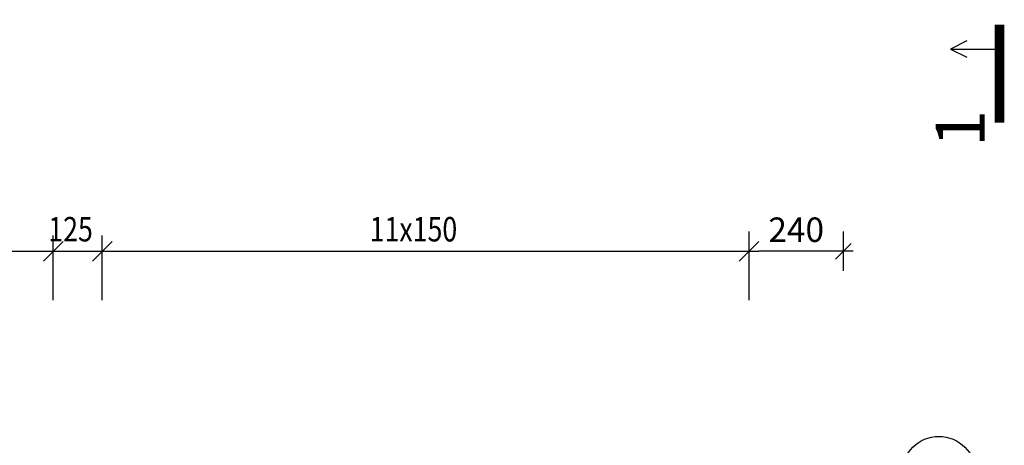
# Model space of a CAD drawing. Units: millimetres. Extents: x 112928 to 149917, y -10176 to 6674.
# Drawn here: x 132794 to 135306, y -2393 to -1306 of the extents above; entities that cross this region are included whole.
import ezdxf

# ---------------------------------------------------------------- set-up
doc = ezdxf.new("R2010")
doc.units = ezdxf.units.MM
doc.header["$LTSCALE"] = 20
doc.linetypes.add('DASHDOT', pattern=[25.4, 12.7, -6.35, 0, -6.35])
for name, color, linetype in [('K-KOTY', 151, 'Continuous'), ('KÓTY_POPIS_ŘADY', 2, 'Continuous'), ('POLP_POLOŽKA', 2, 'Continuous'), ('ŘEZ_ČÁRY', 1, 'DASHDOT')]:
    doc.layers.add(name, color=color, linetype=linetype)
doc.styles.add('KCE-text', font='romans.shx', dxfattribs={"width": 0.8, "height": 62.5})
doc.styles.add('RomanS', font='romans.shx', dxfattribs={"width": 0.7})
doc.styles.get("Standard").update_dxf_attribs({"font": 'txt.shx', "height": 62.5})
doc.dimstyles.new('KCE-25', dxfattribs={"dimscale": 25, "dimtxt": 2.5, "dimasz": 1, "dimexe": 1.25, "dimexo": 0.625, "dimtad": 1, "dimdec": 0, "dimtxsty": 'RomanS', "dimblk": 'dim_end', "dimcen": 2.5, "dimse1": 1, "dimse2": 1, "dimclrt": 2, "dimadec": 1, "dimazin": 0, "dimtfac": 1, "dimtdec": 0, "dimtix": 1, "dimtmove": 2, "dimatfit": 3, "dimldrblk": 'dim_end', "dimfxl": 1, "dimarcsym": 0})

# ---------------------------------------------------------------- blocks, each defined once
blk = doc.blocks.new('dim_end')
for p, q in [((0, 2), (0, -2)), ((1, 0), (-1, 0)), ((-0.8, -0.8), (0.8, 0.8))]:
    blk.add_line(p, q)
blk = doc.blocks.new('*D908')
at = {"layer": 'Defpoints', "color": 0, "transparency": 16777216}
for p in [(134654.7, -1897.4), (134654.7, -1897.4), (134894.9, -2639.4, 0)]:
    blk.add_point(p, dxfattribs=at)
at = {"layer": 'K-KOTY', "color": 0, "lineweight": -2, "transparency": 16777216}
blk.add_line((134869.9, -1897.4), (134679.7, -1897.4), dxfattribs=at)
at = {"layer": 'K-KOTY', "color": 0, "lineweight": -2, "transparency": 16777216, "xscale": 25, "yscale": 25, "zscale": 25, "rotation": 180}
blk.add_blockref('dim_end', (134654.7, -1897.4), dxfattribs=at)
at = {"layer": 'K-KOTY', "color": 0, "lineweight": -2, "transparency": 16777216, "xscale": 25, "yscale": 25, "zscale": 25}
blk.add_blockref('dim_end', (134894.9, -1897.4), dxfattribs=at)
at = {"layer": 'K-KOTY', "color": 2, "transparency": 16777216, "insert": (134774.8, -1850.5), "char_height": 62.5, "attachment_point": 5, "style": 'RomanS'}
blk.add_mtext('240', dxfattribs=at)

msp = doc.modelspace()

# ---------------------------------------------------------------- linework, layer by layer
at = {"layer": 'KÓTY_POPIS_ŘADY', "color": 151}
for p, q in [((132879.9, -2022.4), (132879.9, -1857.4)), ((133004.9, -2022.4), (133004.9, -1857.4)), ((134654.7, -2022.4), (134654.7, -1857.4)), ((132904.9, -1872.4), (132854.9, -1922.4)), ((132854.9, -1922.4), (132904.9, -1872.4)), ((133029.9, -1872.4), (132979.9, -1922.4)), ((132979.9, -1922.4), (133029.9, -1872.4)), ((134629.7, -1922.4), (134679.7, -1872.4)), ((124979.9, -1897.4), (134654.7, -1897.4))]:
    msp.add_line(p, q, dxfattribs=at)
at = {"layer": 'POLP_POLOŽKA', "color": 2}
msp.add_circle((135138.6, -2463.7), 93.8, dxfattribs=at)
at = {"layer": 'ŘEZ_ČÁRY', "linetype": 'DASHDOT'}
msp.add_lwpolyline([(135293.1, -1318.9, 25, 25, 0), (135293.1, -1568.9, 25, 25, 0)], format="xyseb", dxfattribs=at)
at = {"layer": 'ŘEZ_ČÁRY', "linetype": 'Continuous'}
for points in [[(135209.7, -1360.6), (135168.1, -1381.4), (135209.7, -1402.2)], [(135168.1, -1381.4), (135293.1, -1381.4)]]:
    msp.add_lwpolyline(points, dxfattribs=at)

# ---------------------------------------------------------------- texts
at = {"layer": 'KÓTY_POPIS_ŘADY', "color": 2, "style": 'KCE-text', "width": 0.8}
for s, p in [('125', (132867.4, -1872.4)), ('11x150', (133687, -1872.4))]:
    msp.add_text(s, height=62.5, rotation=360, dxfattribs=at).set_placement(p)
at = {"layer": 'ŘEZ_ČÁRY', "linetype": 'Continuous'}
msp.add_text('1', height=125, rotation=90, dxfattribs=at).set_placement((135255.6, -1631.4))

# ---------------------------------------------------------------- dimensions: what is measured, and where the dimension line sits
at = {"layer": 'K-KOTY'}
dim = msp.add_linear_dim(base=(134654.7, -1897.4), p1=(134894.9, -2639.4, 0), p2=(134654.7, -1897.4), dimstyle='KCE-25', override={"dimzin": 0}, dxfattribs=at)
dim.commit()
dim.dimension.update_dxf_attribs({"geometry": '*D908', "text_midpoint": (134774.8, -1850.5)})

doc.saveas('drawing.dxf')
